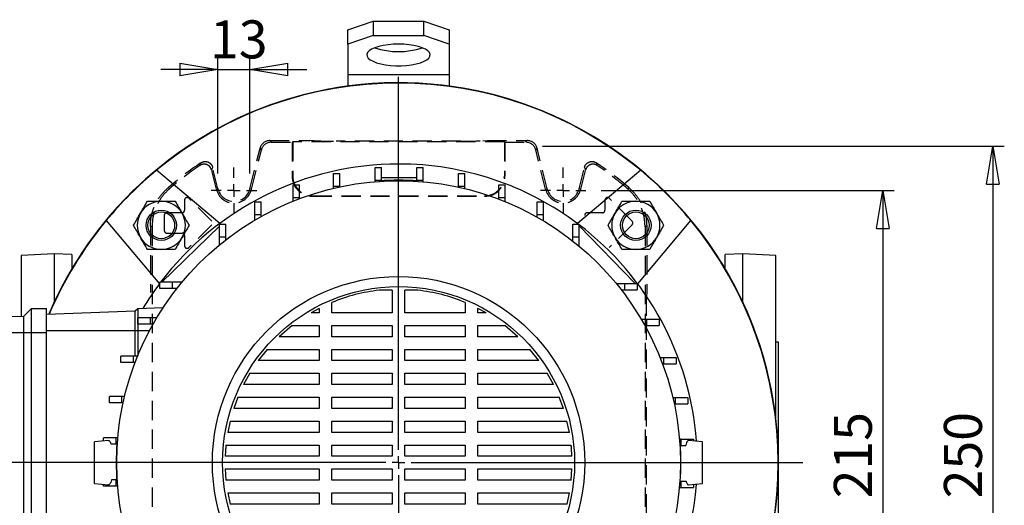
# Model space of a CAD drawing. Units: millimetres. Extents: x -4 to 213, y 0 to 297.
# Drawn here: x 33 to 97, y 94 to 126 of the extents above; entities that cross this region are included whole.
import ezdxf

# ---------------------------------------------------------------- set-up
doc = ezdxf.new("R2010")
doc.units = ezdxf.units.MM
doc.header["$PDSIZE"] = -1
doc.linetypes.add('HIDDEN', pattern=[1.905, 1.27, -0.635])
doc.layers.add('FORMAT', color=7, linetype='Continuous')
doc.styles.add('SLDTEXTSTYLE0', font='TXT', dxfattribs={"width": 0.605})
doc.dimstyles.new('SLDDIMSTYLE0', dxfattribs={"dimtxt": 2.5, "dimasz": 2.5, "dimexe": 0, "dimexo": 0.0625, "dimtad": 1, "dimlfac": 6, "dimrnd": 1e-09, "dimzin": 12, "dimdsep": 46, "dimtxsty": 'SLDTEXTSTYLE0', "dimblk1": 'CLOSED', "dimblk2": 'CLOSED', "dimsah": 1, "dimcen": 0.09, "dimadec": 0, "dimazin": 3, "dimtfac": 1, "dimtmove": 0, "dimatfit": 0, "dimldrblk": 'CLOSED', "dimfxl": 0, "dimfrac": 2, "dimtolj": 1, "dimtzin": 12, "dimarcsym": 0})
doc.dimstyles.new('SLDDIMSTYLE1', dxfattribs={"dimtxt": 2.5, "dimasz": 2.5, "dimexe": 0, "dimexo": 0.0625, "dimtad": 1, "dimlfac": 6, "dimrnd": 1e-09, "dimzin": 12, "dimdsep": 46, "dimtxsty": 'SLDTEXTSTYLE0', "dimblk1": 'CLOSED', "dimblk2": 'CLOSED', "dimsah": 1, "dimcen": 0.09, "dimadec": 0, "dimazin": 3, "dimtfac": 1, "dimtofl": 0, "dimtmove": 0, "dimatfit": 3, "dimldrblk": 'CLOSED', "dimfxl": 0, "dimfrac": 2, "dimtolj": 1, "dimtzin": 12, "dimarcsym": 0})

# ---------------------------------------------------------------- blocks, each defined once
blk = doc.blocks.new('_Closed')
at = {"color": 0, "linetype": 'ByBlock', "lineweight": -2}
for p, q in [((-1, 0.166667), (0, 0)), ((-1, 0.166667), (-1, -0.166667)), ((0, 0), (-1, -0.166667)), ((0, 0), (-1, 0))]:
    blk.add_line(p, q, dxfattribs=at)
blk = doc.blocks.new('_D_12')
at = {"layer": 'FORMAT', "color": 7}
for p, q in [((70.814, 114.818), (90.099, 114.818)), ((89.349, 114.818), (89.349, 78.985)), ((70.814, 78.985), (90.099, 78.985))]:
    blk.add_line(p, q, dxfattribs=at)
at = {"layer": 'FORMAT', "color": 7, "xscale": 2.5, "yscale": 2.5}
for p, rotation in [((89.349, 114.818, 33.425), 90.0000000000004), ((89.349, 78.985, 33.425), 270.0000000000004)]:
    blk.add_blockref('_Closed', p, dxfattribs=dict(at, rotation=rotation))
at = {"layer": 'FORMAT', "color": 7, "insert": (86.127, 94.553), "char_height": 2.5, "attachment_point": 1, "rotation": 90, "style": 'SLDTEXTSTYLE0'}
blk.add_mtext('215', dxfattribs=at)
blk = doc.blocks.new('_D_13')
at = {"layer": 'FORMAT', "color": 7}
for p, q in [((66.95, 117.735), (97.345, 117.735)), ((96.595, 117.735), (96.595, 76.068)), ((52.647, 76.068), (97.345, 76.068))]:
    blk.add_line(p, q, dxfattribs=at)
at = {"layer": 'FORMAT', "color": 7, "xscale": 2.5, "yscale": 2.5}
for p, rotation in [((96.595, 117.735, 33.425), 90.0000000000004), ((96.595, 76.068, 33.425), 270.0000000000004)]:
    blk.add_blockref('_Closed', p, dxfattribs=dict(at, rotation=rotation))
at = {"layer": 'FORMAT', "color": 7, "insert": (93.372, 94.553), "char_height": 2.5, "attachment_point": 1, "rotation": 90, "style": 'SLDTEXTSTYLE0'}
blk.add_mtext('250', dxfattribs=at)
blk = doc.blocks.new('SW_CENTERMARKSYMBOL_2')
at = {"layer": 'FORMAT', "color": 0}
for p, q in [((0, 0.833), (0, 1.5)), ((-0.833, 0), (-1.5, 0)), ((0, 0), (-0.417, 0)), ((0, 0), (0, 0.417)), ((0, 0), (0, -0.417)), ((0, 0), (0.417, 0)), ((0.833, 0), (1.5, 0)), ((0, -0.833), (0, -1.5))]:
    blk.add_line(p, q, dxfattribs=at)
blk = doc.blocks.new('SW_CENTERMARKSYMBOL_3')
at = {"layer": 'FORMAT', "color": 0}
for p, q in [((0, 0.833), (0, 1.5)), ((-0.833, 0), (-1.5, 0)), ((0, 0), (-0.417, 0)), ((0, 0), (0, 0.417)), ((0, 0), (0, -0.417)), ((0, 0), (0.417, 0)), ((0.833, 0), (1.5, 0)), ((0, -0.833), (0, -1.5))]:
    blk.add_line(p, q, dxfattribs=at)
blk = doc.blocks.new('SW_CENTERMARKSYMBOL_6')
at = {"layer": 'FORMAT', "color": 0}
for p, q in [((0, 0.833), (0, 25.393)), ((-0.833, 0), (-27.701, 0)), ((0, 0), (-0.417, 0)), ((0, 0), (0, 0.417)), ((0, 0), (0, -0.417)), ((0, 0), (0.417, 0)), ((0.833, 0), (26.6, 0)), ((0, -0.833), (0, -25.393))]:
    blk.add_line(p, q, dxfattribs=at)
blk = doc.blocks.new('_D_16')
at = {"layer": 'FORMAT', "color": 7}
for p, q in [((45.59, 115.916), (45.59, 123.53)), ((47.687, 115.916), (47.687, 123.53)), ((45.59, 122.78), (41.84, 122.78)), ((45.59, 122.78), (47.687, 122.78)), ((47.687, 122.78), (51.437, 122.78))]:
    blk.add_line(p, q, dxfattribs=at)
at = {"layer": 'FORMAT', "color": 7, "xscale": 2.5, "yscale": 2.5}
blk.add_blockref('_Closed', (45.59, 122.78), dxfattribs=at)
at = {"layer": 'FORMAT', "color": 7, "xscale": 2.5, "yscale": 2.5, "rotation": 180.0000000000004}
blk.add_blockref('_Closed', (47.687, 122.78), dxfattribs=at)
at = {"layer": 'FORMAT', "color": 7, "insert": (45.072, 126.002), "char_height": 2.5, "attachment_point": 1, "style": 'SLDTEXTSTYLE0'}
blk.add_mtext('13', dxfattribs=at)

msp = doc.modelspace()

# ---------------------------------------------------------------- linework, layer by layer
at = {"color": 7, "linetype": 'Continuous', "lineweight": 25}
for p, q in [((54.1474, 125.3836), (55.814, 125.9536)), ((55.814, 125.9536), (55.814, 125.0139)), ((55.814, 125.9536), (59.1474, 125.9536)), ((59.1474, 125.0139), (59.1474, 125.9536)), ((59.1474, 125.9536), (60.814, 125.3836)), ((54.1474, 124.4439), (54.1474, 125.3836)), ((60.814, 125.3836), (60.814, 124.4439)), ((55.814, 125.0139), (54.1474, 124.4439)), ((54.1474, 124.4439), (54.1474, 122.4375)), ((55.814, 125.0139), (59.1474, 125.0139)), ((60.814, 124.4439), (59.1474, 125.0139)), ((60.814, 124.4439), (60.814, 122.4375)), ((54.1474, 122.4375), (60.814, 122.4375)), ((54.1474, 122.4375), (54.1474, 121.6785)), ((60.814, 122.4375), (60.814, 121.6785)), ((45.7138, 112.639), (41.5466, 116.1356)), ((55.935, 116.3178), (56.3517, 116.3178)), ((55.935, 115.4845), (55.935, 116.3178)), ((56.3517, 115.4845), (56.3517, 116.3178)), ((58.6931, 116.3178), (59.1097, 116.3178)), ((58.6931, 115.4845), (58.6931, 116.3178)), ((59.1097, 115.4845), (59.1097, 116.3178)), ((73.4148, 116.1356), (69.2476, 112.639)), ((53.2036, 115.9352), (53.6203, 115.9352)), ((53.2036, 115.1019), (53.2036, 115.9352)), ((53.6203, 115.1019), (53.6203, 115.9352)), ((55.935, 115.4812), (55.9092, 115.3851)), ((55.935, 115.4845), (56.3517, 115.4845)), ((55.935, 115.3872), (55.935, 115.4845)), ((56.2235, 115.4091), (56.2307, 115.443)), ((58.6931, 115.6517), (56.3517, 115.6517)), ((56.3517, 115.4508), (56.3517, 115.4845)), ((58.6931, 115.4845), (59.1097, 115.4845)), ((58.6931, 115.4455), (58.6931, 115.4845)), ((58.7307, 115.443), (58.7379, 115.4091)), ((59.1097, 115.3801), (59.1097, 115.4845)), ((61.4244, 115.9352), (61.8411, 115.9352)), ((61.4244, 115.1019), (61.4244, 115.9352)), ((61.8411, 115.1019), (61.8411, 115.9352)), ((50.5517, 115.1774), (50.9684, 115.1774)), ((50.5517, 114.3441), (50.5517, 115.1774)), ((50.9684, 114.3441), (50.9684, 115.1774)), ((53.2036, 114.9519), (53.2036, 115.1019)), ((53.2036, 115.1019), (53.6203, 115.1019)), ((53.6203, 115.0456), (53.6203, 115.1019)), ((61.4244, 115.0277), (61.4244, 115.1019)), ((61.4244, 115.1019), (61.8411, 115.1019)), ((61.8411, 114.932), (61.8411, 115.1019)), ((64.0763, 115.1774), (64.493, 115.1774)), ((64.0763, 114.3441), (64.0763, 115.1774)), ((64.493, 114.3441), (64.493, 115.1774)), ((48.0306, 114.059), (48.4473, 114.059)), ((48.0306, 113.2257), (48.0306, 114.059)), ((48.4473, 113.2257), (48.4473, 114.059)), ((50.5517, 114.3441), (50.9684, 114.3441)), ((50.5517, 114.1091), (50.5517, 114.3441)), ((50.9684, 114.271), (50.9684, 114.3441)), ((64.0763, 114.2396), (64.0763, 114.3441)), ((64.0763, 114.3441), (64.493, 114.3441)), ((64.493, 114.0753), (64.493, 114.3441)), ((66.5974, 114.059), (67.0141, 114.059)), ((66.5974, 113.2257), (66.5974, 114.059)), ((67.0141, 113.2257), (67.0141, 114.059)), ((38.2468, 112.8358), (41.7434, 108.6687)), ((48.0306, 113.2257), (48.4473, 113.2257)), ((48.0306, 112.8642), (48.0306, 113.2257)), ((48.4473, 113.1036), (48.4473, 113.2257)), ((66.5974, 113.0569), (66.5974, 113.2257)), ((66.5974, 113.2257), (67.0141, 113.2257)), ((67.0141, 112.8145), (67.0141, 113.2257)), ((73.218, 108.6687), (76.7146, 112.8358)), ((41.9057, 108.7842), (45.689, 112.4511)), ((45.689, 112.6017), (46.1057, 112.6017)), ((45.689, 111.7684), (45.689, 112.6017)), ((46.1057, 111.7684), (46.1057, 112.6017)), ((68.939, 112.6017), (69.3557, 112.6017)), ((68.939, 111.7684), (68.939, 112.6017)), ((69.3557, 111.7684), (69.3557, 112.6017)), ((69.3557, 112.4844), (73.0224, 108.7014)), ((45.689, 111.7684), (46.1057, 111.7684)), ((45.689, 111.2216), (45.689, 111.7684)), ((46.1057, 111.5548), (46.1057, 111.7684)), ((68.939, 111.4897), (68.939, 111.7684)), ((68.939, 111.7684), (69.3557, 111.7684)), ((69.3557, 111.1526), (69.3557, 111.7684)), ((34.814, 110.6517), (32.6474, 110.5382)), ((32.6474, 110.5382), (32.6474, 106.5376)), ((35.9807, 110.5906), (34.814, 110.6517)), ((34.814, 110.6517), (34.814, 107.4479)), ((35.9807, 110.5906), (35.9807, 109.6591)), ((80.1474, 110.6517), (78.9807, 110.5906)), ((78.9807, 109.6591), (78.9807, 110.5906)), ((82.314, 110.5382), (80.1474, 110.6517)), ((80.1474, 107.4479), (80.1474, 110.6517)), ((82.314, 99.7837), (82.314, 110.5382)), ((41.7807, 108.3601), (41.7807, 108.7767)), ((42.614, 108.7767), (41.7807, 108.7767)), ((42.614, 108.3601), (41.7807, 108.3601)), ((41.9057, 108.7842), (41.898, 108.7767)), ((41.9057, 108.7767), (41.9057, 108.7842)), ((42.614, 108.3601), (42.614, 108.7767)), ((43.2298, 108.7767), (42.614, 108.7767)), ((42.8927, 108.3601), (42.614, 108.3601)), ((57.064, 108.2483), (56.2177, 108.2483)), ((57.064, 108.2483), (57.064, 106.761)), ((58.7437, 108.2483), (57.8974, 108.2483)), ((57.8974, 106.761), (57.8974, 108.2483)), ((71.8006, 108.6934), (72.3474, 108.6934)), ((72.1337, 108.2767), (72.3474, 108.2767)), ((72.3474, 108.6934), (72.3474, 108.2767)), ((72.3474, 108.6934), (73.1807, 108.6934)), ((72.3474, 108.2767), (73.1807, 108.2767)), ((73.0224, 108.6934), (73.0224, 108.7014)), ((73.0301, 108.6934), (73.0224, 108.7014)), ((73.1807, 108.6934), (73.1807, 108.2767)), ((32.814, 106.5434), (33.314, 107.0434)), ((33.314, 105.4601), (33.314, 107.0434)), ((33.314, 107.0434), (34.314, 107.0434)), ((34.314, 105.4601), (34.314, 107.0434)), ((40.314, 107.0279), (40.1474, 106.8613)), ((41.9764, 107.086), (40.314, 107.0279)), ((40.314, 107.0279), (40.314, 105.5684)), ((52.257, 107.0533), (51.7242, 106.761)), ((52.257, 107.0533), (52.257, 106.761)), ((53.0903, 106.761), (53.0903, 107.4406)), ((61.871, 107.4406), (61.871, 106.761)), ((63.2372, 106.761), (62.7044, 107.0533)), ((62.7044, 106.761), (62.7044, 107.0533)), ((31.9807, 106.5143), (32.814, 106.5434)), ((32.814, 105.4601), (32.814, 106.5434)), ((40.1474, 106.8613), (34.314, 106.6576)), ((40.1474, 105.5684), (40.1474, 106.8613)), ((40.3234, 106.0185), (40.3234, 106.4351)), ((41.1567, 106.4351), (40.3234, 106.4351)), ((41.1567, 106.0185), (41.1567, 106.4351)), ((41.5679, 106.4351), (41.1567, 106.4351)), ((52.257, 106.761), (51.7242, 106.761)), ((57.064, 106.761), (53.0903, 106.761)), ((61.871, 106.761), (57.8974, 106.761)), ((63.2372, 106.761), (62.7044, 106.761)), ((73.4431, 106.3518), (73.8047, 106.3518)), ((73.8047, 106.3518), (73.8047, 105.9351)), ((73.8047, 106.3518), (74.638, 106.3518)), ((74.638, 106.3518), (74.638, 105.9351)), ((41.1567, 106.0185), (40.3234, 106.0185)), ((41.3256, 106.0185), (41.1567, 106.0185)), ((50.4897, 105.9276), (49.6263, 105.1872)), ((50.4897, 105.9276), (52.257, 105.9276)), ((52.257, 105.9276), (52.257, 105.1872)), ((53.0903, 105.9276), (57.064, 105.9276)), ((53.0903, 105.1872), (53.0903, 105.9276)), ((57.064, 105.9276), (57.064, 105.1872)), ((57.8974, 105.9276), (61.871, 105.9276)), ((57.8974, 105.1872), (57.8974, 105.9276)), ((61.871, 105.9276), (61.871, 105.1872)), ((62.7044, 105.9276), (64.4717, 105.9276)), ((62.7044, 105.1872), (62.7044, 105.9276)), ((65.3351, 105.1872), (64.4717, 105.9276)), ((73.6826, 105.9351), (73.8047, 105.9351)), ((73.8047, 105.9351), (74.638, 105.9351)), ((31.9807, 105.4601), (32.814, 105.4601)), ((32.814, 105.4601), (33.314, 105.4601)), ((32.814, 88.3434), (32.814, 105.4601)), ((33.314, 105.4601), (34.314, 105.4601)), ((33.314, 88.3434), (33.314, 105.4601)), ((40.1474, 105.5684), (34.314, 105.5684)), ((34.314, 88.3434), (34.314, 105.4601)), ((40.1474, 103.914), (40.1474, 105.5684)), ((40.314, 105.5684), (40.1474, 105.5684)), ((40.314, 105.5684), (40.314, 103.9308)), ((52.257, 105.1872), (49.6263, 105.1872)), ((57.064, 105.1872), (53.0903, 105.1872)), ((61.871, 105.1872), (57.8974, 105.1872)), ((65.3351, 105.1872), (62.7044, 105.1872)), ((48.8316, 104.3539), (48.2452, 103.6135)), ((48.8316, 104.3539), (52.257, 104.3539)), ((52.257, 104.3539), (52.257, 103.6135)), ((53.0903, 104.3539), (57.064, 104.3539)), ((53.0903, 103.6135), (53.0903, 104.3539)), ((57.064, 104.3539), (57.064, 103.6135)), ((57.8974, 104.3539), (61.871, 104.3539)), ((57.8974, 103.6135), (57.8974, 104.3539)), ((61.871, 104.3539), (61.871, 103.6135)), ((62.7044, 104.3539), (66.1298, 104.3539)), ((62.7044, 103.6135), (62.7044, 104.3539)), ((66.7162, 103.6135), (66.1298, 104.3539)), ((82.4807, 104.8184), (82.314, 104.8184)), ((82.4807, 96.9017), (82.4807, 104.8184)), ((39.205, 103.4974), (39.205, 103.914)), ((40.0384, 103.914), (39.205, 103.914)), ((40.0384, 103.4974), (40.0384, 103.914)), ((40.3072, 103.914), (40.0384, 103.914)), ((74.688, 103.8307), (74.923, 103.8307)), ((74.923, 103.8307), (74.923, 103.414)), ((74.923, 103.8307), (75.7564, 103.8307)), ((75.7564, 103.8307), (75.7564, 103.414)), ((40.0384, 103.4974), (39.205, 103.4974)), ((40.1429, 103.4974), (40.0384, 103.4974)), ((52.257, 103.6135), (48.2452, 103.6135)), ((57.064, 103.6135), (53.0903, 103.6135)), ((61.871, 103.6135), (57.8974, 103.6135)), ((66.7162, 103.6135), (62.7044, 103.6135)), ((74.85, 103.414), (74.923, 103.414)), ((74.923, 103.414), (75.7564, 103.414)), ((47.6936, 102.7801), (47.2855, 102.0397)), ((47.6936, 102.7801), (52.257, 102.7801)), ((52.257, 102.7801), (52.257, 102.0397)), ((53.0903, 102.7801), (57.064, 102.7801)), ((53.0903, 102.0397), (53.0903, 102.7801)), ((57.064, 102.7801), (57.064, 102.0397)), ((57.8974, 102.7801), (61.871, 102.7801)), ((57.8974, 102.0397), (57.8974, 102.7801)), ((61.871, 102.7801), (61.871, 102.0397)), ((62.7044, 102.7801), (67.2677, 102.7801)), ((62.7044, 102.0397), (62.7044, 102.7801)), ((67.6759, 102.0397), (67.2677, 102.7801)), ((52.257, 102.0397), (47.2855, 102.0397)), ((57.064, 102.0397), (53.0903, 102.0397)), ((61.871, 102.0397), (57.8974, 102.0397)), ((67.6759, 102.0397), (62.7044, 102.0397)), ((38.4472, 100.8455), (38.4472, 101.2621)), ((39.2805, 101.2621), (38.4472, 101.2621)), ((39.2805, 100.8455), (39.2805, 101.2621)), ((39.4505, 101.2621), (39.2805, 101.2621)), ((46.9066, 101.2064), (46.6346, 100.4659)), ((46.9066, 101.2064), (52.257, 101.2064)), ((52.257, 101.2064), (52.257, 100.4659)), ((53.0903, 101.2064), (57.064, 101.2064)), ((53.0903, 100.4659), (53.0903, 101.2064)), ((57.064, 101.2064), (57.064, 100.4659)), ((57.8974, 101.2064), (61.871, 101.2064)), ((57.8974, 100.4659), (57.8974, 101.2064)), ((61.871, 101.2064), (61.871, 100.4659)), ((62.7044, 101.2064), (68.0548, 101.2064)), ((62.7044, 100.4659), (62.7044, 101.2064)), ((68.3268, 100.4659), (68.0548, 101.2064)), ((75.5309, 101.1788), (75.6808, 101.1788)), ((75.6808, 101.1788), (75.6808, 100.7621)), ((75.6808, 101.1788), (76.5142, 101.1788)), ((76.5142, 101.1788), (76.5142, 100.7621)), ((39.2805, 100.8455), (38.4472, 100.8455)), ((39.3548, 100.8455), (39.2805, 100.8455)), ((52.257, 100.4659), (46.6346, 100.4659)), ((57.064, 100.4659), (53.0903, 100.4659)), ((61.871, 100.4659), (57.8974, 100.4659)), ((68.3268, 100.4659), (62.7044, 100.4659)), ((75.6246, 100.7621), (75.6808, 100.7621)), ((75.6808, 100.7621), (76.5142, 100.7621)), ((46.3954, 99.6326), (46.2388, 98.8922)), ((46.3954, 99.6326), (52.257, 99.6326)), ((52.257, 99.6326), (52.257, 98.8922)), ((53.0903, 99.6326), (57.064, 99.6326)), ((53.0903, 98.8922), (53.0903, 99.6326)), ((57.064, 99.6326), (57.064, 98.8922)), ((57.8974, 99.6326), (61.871, 99.6326)), ((57.8974, 98.8922), (57.8974, 99.6326)), ((61.871, 99.6326), (61.871, 98.8922)), ((62.7044, 99.6326), (68.5659, 99.6326)), ((62.7044, 98.8922), (62.7044, 99.6326)), ((68.7226, 98.8922), (68.5659, 99.6326)), ((38.0646, 98.3278), (38.0646, 98.5308)), ((38.8979, 98.5308), (38.0646, 98.5308)), ((38.8979, 98.1141), (38.8979, 98.5308)), ((39.0024, 98.5308), (38.8979, 98.5308)), ((52.257, 98.8922), (46.2388, 98.8922)), ((57.064, 98.8922), (53.0903, 98.8922)), ((61.871, 98.8922), (57.8974, 98.8922)), ((68.7226, 98.8922), (62.7044, 98.8922)), ((38.4024, 98.3574), (37.4807, 98.2767)), ((38.8979, 98.1141), (38.5636, 98.1141)), ((38.937, 98.1141), (38.8979, 98.1141)), ((38.9395, 98.1517), (38.9733, 98.159)), ((46.1228, 98.0588), (52.257, 98.0588)), ((52.257, 98.0588), (52.257, 97.3184)), ((53.0903, 98.0588), (57.064, 98.0588)), ((53.0903, 97.3184), (53.0903, 98.0588)), ((57.064, 98.0588), (57.064, 97.3184)), ((57.8974, 98.0588), (61.871, 98.0588)), ((57.8974, 97.3184), (57.8974, 98.0588)), ((61.871, 98.0588), (61.871, 97.3184)), ((62.7044, 98.0588), (68.8386, 98.0588)), ((62.7044, 97.3184), (62.7044, 98.0588)), ((76.0602, 98.4474), (75.964, 98.4732)), ((75.9662, 98.4474), (76.0635, 98.4474)), ((75.988, 98.159), (76.0219, 98.1517)), ((76.0297, 98.0308), (76.0635, 98.0308)), ((76.0635, 98.4474), (76.0635, 98.0308)), ((76.0635, 98.4474), (76.8968, 98.4474)), ((76.0635, 98.0308), (76.376, 98.0308)), ((77.4807, 98.2767), (76.5589, 98.3574)), ((76.8968, 98.4474), (76.8968, 98.3278)), ((52.257, 97.3184), (46.0716, 97.3184)), ((57.064, 97.3184), (53.0903, 97.3184)), ((61.871, 97.3184), (57.8974, 97.3184)), ((68.8898, 97.3184), (62.7044, 97.3184)), ((82.4807, 88.9851), (82.4807, 96.9017)), ((46.0716, 96.4851), (52.257, 96.4851)), ((46.0716, 96.4851), (46.1228, 95.7447)), ((52.257, 96.4851), (52.257, 95.7447)), ((53.0903, 96.4851), (57.064, 96.4851)), ((53.0903, 95.7447), (53.0903, 96.4851)), ((57.064, 96.4851), (57.064, 95.7447)), ((57.8974, 96.4851), (61.871, 96.4851)), ((57.8974, 95.7447), (57.8974, 96.4851)), ((61.871, 96.4851), (61.871, 95.7447)), ((62.7044, 96.4851), (68.8898, 96.4851)), ((62.7044, 95.7447), (62.7044, 96.4851)), ((68.8386, 95.7447), (68.8898, 96.4851)), ((37.4807, 95.5267), (38.4024, 95.4461)), ((38.0646, 95.3561), (38.0646, 95.4757)), ((38.8979, 95.3561), (38.0646, 95.3561)), ((38.8979, 95.7727), (38.5854, 95.7727)), ((38.8979, 95.3561), (38.8979, 95.7727)), ((38.9317, 95.7727), (38.8979, 95.7727)), ((38.9952, 95.3561), (38.8979, 95.3561)), ((38.9733, 95.6445), (38.9395, 95.6517)), ((52.257, 95.7447), (46.1228, 95.7447)), ((57.064, 95.7447), (53.0903, 95.7447)), ((61.871, 95.7447), (57.8974, 95.7447)), ((68.8386, 95.7447), (62.7044, 95.7447)), ((75.959, 95.2727), (76.0635, 95.2727)), ((76.0219, 95.6517), (75.988, 95.6445)), ((76.0244, 95.6894), (76.0635, 95.6894)), ((76.0635, 95.6894), (76.0635, 95.2727)), ((76.0635, 95.6894), (76.3977, 95.6894)), ((76.0635, 95.2727), (76.8968, 95.2727)), ((76.5591, 95.4461), (77.4807, 95.5267)), ((76.8968, 95.4757), (76.8968, 95.2727)), ((46.2388, 94.9113), (52.257, 94.9113)), ((46.2388, 94.9113), (46.3954, 94.1709)), ((52.257, 94.9113), (52.257, 94.1709)), ((53.0903, 94.9113), (57.064, 94.9113)), ((53.0903, 94.1709), (53.0903, 94.9113)), ((57.064, 94.9113), (57.064, 94.1709)), ((57.8974, 94.9113), (61.871, 94.9113)), ((57.8974, 94.1709), (57.8974, 94.9113)), ((61.871, 94.9113), (61.871, 94.1709)), ((62.7044, 94.9113), (68.7226, 94.9113)), ((62.7044, 94.1709), (62.7044, 94.9113)), ((68.566, 94.1709), (68.7226, 94.9113)), ((52.257, 94.1709), (46.3954, 94.1709)), ((57.064, 94.1709), (53.0903, 94.1709)), ((61.871, 94.1709), (57.8974, 94.1709)), ((68.566, 94.1709), (62.7044, 94.1709))]:
    msp.add_line(p, q, dxfattribs=at)
at = {"color": 7, "linetype": 'HIDDEN', "lineweight": 25}
for p, q in [((49.0117, 118.0919), (49.097, 117.9828)), ((49.0117, 118.0919), (51.6474, 118.0919)), ((49.097, 117.9828), (50.4807, 117.9828)), ((50.5156, 118.0177), (50.4807, 117.9828)), ((50.4807, 117.9828), (50.4807, 115.7586)), ((64.4458, 118.0177), (50.5156, 118.0177)), ((50.5156, 118.0177), (50.5156, 115.7586)), ((51.936, 118.0788), (51.6474, 118.0919)), ((61.582, 118.057), (53.3794, 118.057)), ((63.0254, 118.0788), (63.314, 118.0919)), ((63.314, 118.0919), (65.9496, 118.0919)), ((64.4458, 118.0177), (64.4807, 117.9828)), ((64.4458, 118.0177), (64.4458, 115.7586)), ((64.4807, 117.9828), (64.4807, 115.7586)), ((64.4807, 117.9828), (65.8644, 117.9828)), ((65.8644, 117.9828), (65.9496, 118.0919)), ((47.6985, 114.9132), (48.3651, 117.5867)), ((47.8044, 114.8868), (48.4503, 117.4776)), ((48.4503, 117.4776), (48.3651, 117.5867)), ((66.5963, 117.5867), (66.511, 117.4776)), ((67.157, 114.8868), (66.511, 117.4776)), ((67.2629, 114.9132), (66.5963, 117.5867)), ((45.4903, 114.8868), (45.1727, 116.1608)), ((45.5962, 114.9132), (45.2408, 116.3386)), ((69.3652, 114.9132), (69.7206, 116.3386)), ((69.471, 114.8868), (69.7887, 116.1608)), ((50.5156, 115.7586), (50.4807, 115.7586)), ((64.4458, 115.7586), (64.4807, 115.7586)), ((42.3136, 114.99), (42.4291, 114.9451)), ((45.4903, 114.8868), (45.5962, 114.9132)), ((47.8044, 114.8868), (47.6985, 114.9132)), ((67.157, 114.8868), (67.2629, 114.9132)), ((69.471, 114.8868), (69.3652, 114.9132)), ((72.5323, 114.9451), (72.6478, 114.99)), ((43.3945, 114.1752), (43.3974, 114.1752)), ((43.3945, 114.1752), (43.3945, 113.5086)), ((43.3974, 114.1752), (43.3974, 113.5086)), ((43.6839, 114.2952), (43.6819, 114.2931)), ((45.1819, 112.7931), (43.6819, 114.2931)), ((45.1839, 112.7952), (43.6839, 114.2952)), ((51.814, 114.4602), (51.814, 114.4252)), ((51.814, 114.4602), (63.1474, 114.4602)), ((51.814, 114.4252), (63.1474, 114.4252)), ((63.1474, 114.4602), (63.1474, 114.4252)), ((71.0611, 114.1752), (71.0611, 113.5086)), ((71.0611, 114.1752), (71.064, 114.1752)), ((71.064, 114.1752), (71.064, 113.5086)), ((71.3506, 114.2952), (71.3485, 114.2931)), ((72.8485, 112.7931), (71.3485, 114.2931)), ((72.8506, 112.7952), (71.3506, 114.2952)), ((43.3945, 113.5086), (43.3974, 113.5086)), ((71.0611, 113.5086), (71.064, 113.5086)), ((42.0611, 113.1752), (42.0611, 112.1752)), ((42.0611, 113.1752), (42.064, 113.1752)), ((42.064, 113.1752), (42.064, 112.1752)), ((42.2307, 113.3448), (42.2307, 113.3419)), ((43.2307, 113.3448), (42.2307, 113.3448)), ((43.2307, 113.3419), (42.2307, 113.3419)), ((43.2307, 113.3448), (43.2307, 113.3419)), ((69.8974, 113.3448), (69.8974, 113.3419)), ((70.8974, 113.3448), (69.8974, 113.3448)), ((70.8974, 113.3419), (69.8974, 113.3419)), ((70.8974, 113.3448), (70.8974, 113.3419)), ((72.8506, 112.7952), (72.8485, 112.7931)), ((41.1474, 112.4578), (41.1474, 108.0919)), ((41.2565, 112.4075), (41.2565, 82.1097)), ((42.0611, 112.1752), (42.064, 112.1752)), ((45.1819, 112.5574), (43.6819, 111.0574)), ((45.1839, 112.5553), (43.6839, 111.0553)), ((72.8485, 112.5574), (71.3485, 111.0574)), ((72.8506, 112.5553), (71.3506, 111.0553)), ((72.8506, 112.5553), (72.8485, 112.5574)), ((73.7049, 112.4075), (73.7049, 82.1097)), ((73.814, 112.4578), (73.814, 108.0919)), ((42.2307, 112.0057), (42.2307, 112.0086)), ((42.2307, 112.0086), (43.2307, 112.0086)), ((42.2307, 112.0057), (43.2307, 112.0057)), ((43.2307, 112.0057), (43.2307, 112.0086)), ((43.3945, 111.8419), (43.3974, 111.8419)), ((43.3945, 111.8419), (43.3945, 111.1752)), ((43.3974, 111.8419), (43.3974, 111.1752)), ((43.3945, 111.1752), (43.3974, 111.1752)), ((43.6839, 111.0553), (43.6819, 111.0574)), ((73.814, 108.0919), (73.7947, 107.8238)), ((73.766, 106.2576), (73.766, 88.2595))]:
    msp.add_line(p, q, dxfattribs=at)
at = {"color": 8, "linetype": 'Continuous', "lineweight": 25}
msp.add_line((41.0797, 105.5684), (40.314, 105.5684), dxfattribs=at)
at = {"color": 7, "linetype": 'Continuous', "lineweight": 25, "flags": 128}
msp.add_lwpolyline([(57.4807, 124.4439), (57.1286, 124.4336), (56.7867, 124.4032), (56.4647, 124.3534), (56.1719, 124.2857), (55.9168, 124.2021), (55.7067, 124.1049), (55.5476, 123.997), (55.4441, 123.8814), (55.3992, 123.7616), (55.4142, 123.6408), (55.4887, 123.5227), (55.6204, 123.4105), (55.8057, 123.3076), (56.0392, 123.2169), (56.3141, 123.141), (56.6226, 123.082), (56.9557, 123.0418), (57.304, 123.0214), (57.6574, 123.0214), (58.0057, 123.0418), (58.3388, 123.082), (58.6473, 123.141), (58.9222, 123.2169), (59.1557, 123.3076), (59.341, 123.4105), (59.4727, 123.5227), (59.5472, 123.6408), (59.5622, 123.7616), (59.5173, 123.8814), (59.4138, 123.997), (59.2547, 124.1049), (59.0446, 124.2021), (58.7895, 124.2857), (58.4967, 124.3534), (58.1747, 124.4032), (57.8328, 124.4336), (57.4807, 124.4439)], dxfattribs=at)
at = {"color": 7, "linetype": 'HIDDEN', "lineweight": 25, "flags": 128}
for points in [[(44.4063, 116.453), (44.4233, 116.4962), (44.4773, 116.6327)], [(45.2408, 116.3386), (45.2071, 116.2509), (45.1727, 116.1608)], [(69.7887, 116.1608), (69.7543, 116.2509), (69.7206, 116.3386)], [(70.4841, 116.6327), (70.5011, 116.5897), (70.5551, 116.453)], [(41.2565, 112.4075), (41.2015, 112.4328), (41.1474, 112.4578)], [(73.814, 112.4578), (73.7599, 112.4328), (73.7049, 112.4075)]]:
    msp.add_lwpolyline(points, dxfattribs=at)
at = {"color": 7, "linetype": 'Continuous', "lineweight": 25}
for centre, radius in [((57.4807, 96.9017), 18.55), ((41.8654, 112.517), 1), ((41.8654, 112.517), 0.88), ((73.096, 112.517), 1), ((73.096, 112.517), 0.88), ((57.4807, 96.9017), 12.25), ((57.4807, 96.9017), 11.5833)]:
    msp.add_circle(centre, radius, dxfattribs=at)
for centre, radius, start, end in [((57.4807, 128.8972), 4.9503, 251.555172, 288.444828), ((57.4807, 96.9017), 25, 45, 157.017888), ((57.4807, 96.9017), 25, 90, 157.017888), ((57.4807, 96.9017), 25, 220.541602, 90), ((57.4807, 96.9017), 24.9767, 50.360405, 129.639595), ((57.4807, 96.9017), 24.9767, 129.639595, 140.360405), ((57.4807, 96.9017), 19.65, 90, 142.819665), ((57.4807, 96.9017), 19.65, 53.033018, 90), ((57.4807, 96.9017), 24.9767, 39.639595, 50.360405), ((57.4807, 96.9017), 18.5833, 86.143112, 93.856888), ((57.4807, 96.9017), 25, 220.541602, 45), ((41.8654, 112.517), 1.5833, 90, 150), ((41.8654, 112.517), 1.5833, 30, 90), ((73.096, 112.517), 1.5833, 90, 150), ((73.096, 112.517), 1.5833, 30, 90), ((57.4807, 96.9017), 24.9767, 140.360405, 156.99301), ((41.8654, 112.517), 1.5833, 150, 210), ((41.8654, 112.517), 1.5833, 330, 30), ((73.096, 112.517), 1.5833, 150, 210), ((73.096, 112.517), 1.5833, 330, 30), ((57.4807, 96.9017), 24.9767, 320.360405, 39.639595), ((57.4807, 96.9017), 19.65, 4.119047, 52.819665), ((41.8654, 112.517), 1.5833, 210, 270), ((41.8654, 112.517), 1.5833, 270, 330), ((73.096, 112.517), 1.5833, 210, 270), ((73.096, 112.517), 1.5833, 270, 330), ((57.4807, 96.9017), 19.65, 143.033018, 148.940968), ((57.4807, 96.9017), 18.5833, 176.143112, 183.856888), ((57.4807, 96.9017), 18.5833, 356.143112, 3.856888), ((57.4807, 96.9017), 19.65, 323.033018, 355.871207)]:
    msp.add_arc(centre, radius, start, end, dxfattribs=at)
at = {"color": 7, "linetype": 'HIDDEN', "lineweight": 25}
for centre, radius, start, end in [((57.4807, 97.2586), 23.3333, 123.868532, 130.543109), ((57.4807, 97.2586), 23.2242, 124.260943, 130.398529), ((57.4807, 97.2586), 23.3333, 49.456891, 56.131468), ((57.4807, 97.2586), 23.2242, 49.601471, 55.739057), ((51.814, 115.7586), 1.3333, 180, 270), ((51.814, 115.7586), 1.2984, 180, 270), ((63.1474, 115.7586), 1.3333, 270, 0), ((63.1474, 115.7586), 1.2984, 270, 0), ((46.6474, 115.1752), 1.1924, 194, 346), ((46.6474, 115.1752), 1.0833, 194, 346), ((68.314, 115.1752), 1.1924, 194, 346), ((68.314, 115.1752), 1.0833, 194, 346), ((43.564, 114.1752), 0.1696, 45, 180), ((43.564, 114.1752), 0.1667, 45, 180), ((71.2307, 114.1752), 0.1696, 45, 180), ((71.2307, 114.1752), 0.1667, 45, 180), ((43.2307, 113.5086), 0.1667, 270, 0), ((43.2307, 113.5086), 0.1638, 270, 0), ((70.8974, 113.5086), 0.1667, 270, 0), ((70.8974, 113.5086), 0.1638, 270, 0), ((42.2307, 113.1752), 0.1696, 90, 180), ((42.2307, 113.1752), 0.1667, 90, 180), ((69.8974, 113.1752), 0.1696, 90, 180), ((69.8974, 113.1752), 0.1667, 90, 180), ((72.7307, 112.6752), 0.1667, 315, 45), ((72.7307, 112.6752), 0.1696, 315, 45), ((42.2307, 112.1752), 0.1696, 180, 270), ((42.2307, 112.1752), 0.1667, 180, 270), ((43.2307, 111.8419), 0.1667, 0, 90), ((43.2307, 111.8419), 0.1638, 0, 90), ((43.564, 111.1752), 0.1696, 180, 315), ((43.564, 111.1752), 0.1667, 180, 315)]:
    msp.add_arc(centre, radius, start, end, dxfattribs=at)
for centre, major_axis, ratio, start_param, end_param in [((49.0121, 117.425), (-0.4107, 0.5256), 0.9994483, 5.6202279, 6.9461427), ((49.0973, 117.3159), (-0.4107, 0.5256), 0.9994483, 5.6202279, 6.9461427), ((53.3794, 118.1006), (1.6667, 0), 0.0261859, 3.6651914, 4.712389), ((61.582, 118.1006), (1.6667, 0), 0.0261859, 4.712389, 5.7595865), ((65.864, 117.3159), (0.4107, 0.5256), 0.9994483, 5.6202279, 6.9461427), ((65.9493, 117.425), (0.4107, 0.5256), 0.9994483, 5.6202279, 6.9461427), ((73.8097, 106.2576), (0, 1.6667), 0.0261859, 0.3490659, 1.5707963)]:
    msp.add_ellipse(centre, major_axis=major_axis, ratio=ratio, start_param=start_param, end_param=end_param, dxfattribs=at)
for points, knots in [([(44.4773, 116.6327), (44.5271, 116.6594), (44.6266, 116.7129), (44.7989, 116.7248), (44.9642, 116.6828), (45.1057, 116.5874), (45.1998, 116.4654), (45.229, 116.3753), (45.2408, 116.3386)], [0, 0, 0, 0, 0.1759718, 0.3519486, 0.527803, 0.7035579, 0.8793286, 1, 1, 1, 1]), ([(69.7206, 116.3386), (69.7395, 116.3918), (69.7775, 116.4983), (69.8973, 116.6226), (70.0481, 116.7024), (70.217, 116.7265), (70.3687, 116.6992), (70.4507, 116.6519), (70.4841, 116.6327)], [0, 0, 0, 0, 0.1759716, 0.3519478, 0.527803, 0.703557, 0.8793285, 1, 1, 1, 1]), ([(45.1727, 116.1608), (45.1537, 116.214), (45.1158, 116.3205), (44.996, 116.4449), (44.8452, 116.5246), (44.6763, 116.5488), (44.5234, 116.5213), (44.4406, 116.473), (44.4063, 116.453)], [0, 0, 0, 0, 0.1753493, 0.3507031, 0.5259335, 0.7010629, 0.8762063, 1, 1, 1, 1]), ([(70.5551, 116.453), (70.5055, 116.4801), (70.4063, 116.5343), (70.2341, 116.5473), (70.0685, 116.5064), (69.9264, 116.412), (69.8306, 116.2897), (69.801, 116.1986), (69.7887, 116.1608)], [0, 0, 0, 0, 0.1753482, 0.3507022, 0.5259332, 0.7010628, 0.876206, 1, 1, 1, 1]), ([(41.1474, 112.4578), (41.1563, 112.6424), (41.1744, 113.0171), (41.3194, 113.5612), (41.5503, 114.0774), (41.8725, 114.5692), (42.1619, 114.8453), (42.3136, 114.99)], [0, 0, 0, 0, 0.192638, 0.3908618, 0.5835002, 0.7817258, 1, 1, 1, 1]), ([(42.4291, 114.9451), (42.2942, 114.8186), (42.0206, 114.562), (41.7002, 114.099), (41.4568, 113.5886), (41.2902, 113.0218), (41.2681, 112.6196), (41.2565, 112.4075)], [0, 0, 0, 0, 0.1920804, 0.389731, 0.581812, 0.7794639, 1, 1, 1, 1]), ([(73.7049, 112.4075), (73.696, 112.5921), (73.6779, 112.9668), (73.5329, 113.5109), (73.302, 114.027), (72.9783, 114.5213), (72.6863, 114.7988), (72.5323, 114.9451)], [0, 0, 0, 0, 0.1920808, 0.3897311, 0.581812, 0.7794642, 1, 1, 1, 1]), ([(72.6478, 114.99), (72.7824, 114.8632), (73.0553, 114.6059), (73.3745, 114.142), (73.6167, 113.631), (73.781, 113.0665), (73.8027, 112.6671), (73.814, 112.4578)], [0, 0, 0, 0, 0.19263814, 0.39086229, 0.58350052, 0.78172594, 1, 1, 1, 1])]:
    msp.add_open_spline(points, degree=3, knots=knots, dxfattribs=at)
at = {"color": 7, "linetype": 'Continuous', "lineweight": 25}
for points, knots in [([(40.4942, 113.3087), (40.505, 113.3275), (40.5871, 113.4696), (40.7418, 113.7375), (40.881, 113.9787), (40.9513, 114.1004)], [0, 0, 0, 0, 0.0700925, 0.5307849, 1, 1, 1, 1]), ([(40.9513, 114.1004), (41.1787, 114.1004), (41.4801, 114.1004), (41.7895, 114.1004), (41.8654, 114.1004)], [0, 0, 0, 0, 0.754595, 1, 1, 1, 1]), ([(41.8654, 114.1004), (42.1043, 114.1004), (42.4138, 114.1004), (42.7116, 114.1004), (42.7796, 114.1004)], [0, 0, 0, 0, 0.7717802, 1, 1, 1, 1]), ([(42.7796, 114.1004), (42.8538, 113.9718), (43.0036, 113.7123), (43.1585, 113.444), (43.2366, 113.3087)], [0, 0, 0, 0, 0.4954576, 1, 1, 1, 1]), ([(71.7248, 113.3087), (71.7356, 113.3275), (71.8176, 113.4696), (71.9723, 113.7375), (72.1116, 113.9787), (72.1818, 114.1004)], [0, 0, 0, 0, 0.0700919, 0.5307846, 1, 1, 1, 1]), ([(72.1818, 114.1004), (72.4093, 114.1004), (72.7107, 114.1004), (73.0201, 114.1004), (73.096, 114.1004)], [0, 0, 0, 0, 0.754595, 1, 1, 1, 1]), ([(73.096, 114.1004), (73.3349, 114.1004), (73.6444, 114.1004), (73.9422, 114.1004), (74.0101, 114.1004)], [0, 0, 0, 0, 0.7717802, 1, 1, 1, 1]), ([(74.0101, 114.1004), (74.0843, 113.9718), (74.2342, 113.7123), (74.389, 113.444), (74.4672, 113.3087)], [0, 0, 0, 0, 0.4954573, 1, 1, 1, 1]), ([(40.0371, 112.517), (40.1114, 112.6456), (40.2612, 112.9051), (40.4161, 113.1733), (40.4942, 113.3087)], [0, 0, 0, 0, 0.4954582, 1, 1, 1, 1]), ([(43.2366, 113.3087), (43.2475, 113.2899), (43.3295, 113.1478), (43.4842, 112.8799), (43.6234, 112.6387), (43.6937, 112.517)], [0, 0, 0, 0, 0.07009144, 0.53078552, 1, 1, 1, 1]), ([(71.2677, 112.517), (71.3419, 112.6456), (71.4917, 112.9051), (71.6466, 113.1733), (71.7248, 113.3087)], [0, 0, 0, 0, 0.4954578, 1, 1, 1, 1]), ([(74.4672, 113.3087), (74.478, 113.2899), (74.5601, 113.1478), (74.7147, 112.8799), (74.854, 112.6387), (74.9242, 112.517)], [0, 0, 0, 0, 0.0700908, 0.5307859, 1, 1, 1, 1]), ([(40.4942, 111.7254), (40.4834, 111.7441), (40.4013, 111.8862), (40.2466, 112.1542), (40.1074, 112.3953), (40.0371, 112.517)], [0, 0, 0, 0, 0.070092, 0.5307859, 1, 1, 1, 1]), ([(43.6937, 112.517), (43.6195, 112.3885), (43.4696, 112.129), (43.3148, 111.8607), (43.2366, 111.7254)], [0, 0, 0, 0, 0.4954578, 1, 1, 1, 1]), ([(71.7248, 111.7254), (71.7139, 111.7441), (71.6319, 111.8862), (71.4772, 112.1542), (71.338, 112.3953), (71.2677, 112.517)], [0, 0, 0, 0, 0.0700926, 0.5307855, 1, 1, 1, 1]), ([(74.9242, 112.517), (74.85, 112.3885), (74.7002, 112.129), (74.5453, 111.8607), (74.4672, 111.7254)], [0, 0, 0, 0, 0.4954582, 1, 1, 1, 1]), ([(40.9513, 110.9337), (40.8771, 111.0623), (40.7272, 111.3218), (40.5724, 111.59), (40.4942, 111.7254)], [0, 0, 0, 0, 0.4954578, 1, 1, 1, 1]), ([(43.2366, 111.7254), (43.2258, 111.7066), (43.1438, 111.5645), (42.9891, 111.2965), (42.8498, 111.0554), (42.7796, 110.9337)], [0, 0, 0, 0, 0.070092, 0.5307852, 1, 1, 1, 1]), ([(72.1818, 110.9337), (72.1076, 111.0623), (71.9578, 111.3218), (71.8029, 111.59), (71.7248, 111.7254)], [0, 0, 0, 0, 0.4954582, 1, 1, 1, 1]), ([(74.4672, 111.7254), (74.4563, 111.7066), (74.3743, 111.5645), (74.2196, 111.2965), (74.0804, 111.0554), (74.0101, 110.9337)], [0, 0, 0, 0, 0.0700926, 0.5307855, 1, 1, 1, 1]), ([(41.8654, 110.9337), (41.7895, 110.9337), (41.4801, 110.9337), (41.1787, 110.9337), (40.9513, 110.9337)], [0, 0, 0, 0, 0.245405, 1, 1, 1, 1]), ([(42.7796, 110.9337), (42.7116, 110.9337), (42.4138, 110.9337), (42.1043, 110.9337), (41.8654, 110.9337)], [0, 0, 0, 0, 0.2282198, 1, 1, 1, 1]), ([(73.096, 110.9337), (73.0201, 110.9337), (72.7107, 110.9337), (72.4093, 110.9337), (72.1818, 110.9337)], [0, 0, 0, 0, 0.245405, 1, 1, 1, 1]), ([(74.0101, 110.9337), (73.9422, 110.9337), (73.6444, 110.9337), (73.3349, 110.9337), (73.096, 110.9337)], [0, 0, 0, 0, 0.2282198, 1, 1, 1, 1]), ([(56.2177, 108.2483), (55.6822, 108.1693), (54.611, 108.0112), (53.5973, 107.6308), (53.0903, 107.4406)], [0, 0, 0, 0, 0.499908, 1, 1, 1, 1]), ([(61.871, 107.4406), (61.3641, 107.6308), (60.3504, 108.0112), (59.2792, 108.1693), (58.7437, 108.2483)], [0, 0, 0, 0, 0.5000966, 1, 1, 1, 1]), ([(37.4807, 96.9017), (37.4807, 96.9575), (37.4807, 97.0708), (37.4807, 97.2346), (37.4807, 97.3899), (37.4807, 97.5537), (37.4807, 97.72), (37.4807, 97.8607), (37.4807, 97.9671), (37.4807, 98.0474), (37.4807, 98.1157), (37.4807, 98.177), (37.4807, 98.2274), (37.4807, 98.2616), (37.4807, 98.2775), (37.4807, 98.2751), (37.4807, 98.2745)], [0, 0, 0, 0, 0.0625555, 0.1270856, 0.189587, 0.2535085, 0.3456784, 0.440464, 0.5059212, 0.5718878, 0.6392241, 0.7069476, 0.7932632, 0.880214, 0.9690357, 1, 1, 1, 1]), ([(38.403, 98.3497), (38.4103, 98.3523), (38.4381, 98.3624), (38.4933, 98.3081), (38.5382, 98.1844), (38.5636, 98.1141)], [0, 0, 0, 0, 0.1317006, 0.5070518, 1, 1, 1, 1]), ([(46.1228, 98.0588), (46.114, 97.9673), (46.0905, 97.721), (46.0789, 97.4738), (46.0716, 97.3184)], [0, 0, 0, 0, 0.3714457, 1, 1, 1, 1]), ([(68.8898, 97.3184), (68.8825, 97.4738), (68.8709, 97.721), (68.8473, 97.9673), (68.8386, 98.0588)], [0, 0, 0, 0, 0.6285544, 1, 1, 1, 1]), ([(76.5584, 98.3519), (76.544, 98.3521), (76.5099, 98.3525), (76.4571, 98.2795), (76.4104, 98.1663), (76.3846, 98.0646), (76.376, 98.0308)], [0, 0, 0, 0, 0.2283528, 0.5375322, 0.8463757, 1, 1, 1, 1]), ([(77.4807, 96.9017), (77.4807, 96.9575), (77.4807, 97.0708), (77.4807, 97.2346), (77.4807, 97.3899), (77.4807, 97.5537), (77.4807, 97.72), (77.4807, 97.8607), (77.4807, 97.9671), (77.4807, 98.0474), (77.4807, 98.1157), (77.4807, 98.177), (77.4807, 98.2274), (77.4807, 98.2616), (77.4807, 98.2775), (77.4807, 98.2751), (77.4807, 98.2745)], [0, 0, 0, 0, 0.0625555, 0.1270856, 0.189587, 0.2535085, 0.3456784, 0.440464, 0.5059212, 0.5718878, 0.6392241, 0.7069476, 0.7932632, 0.880214, 0.9690357, 1, 1, 1, 1]), ([(37.4807, 95.5285), (37.4807, 95.5281), (37.4807, 95.5262), (37.4807, 95.5394), (37.4807, 95.5673), (37.4807, 95.6099), (37.4807, 95.6647), (37.4807, 95.7351), (37.4807, 95.8311), (37.4807, 95.9615), (37.4807, 96.1223), (37.4807, 96.2954), (37.4807, 96.46), (37.4807, 96.629), (37.4807, 96.7741), (37.4807, 96.8663), (37.4807, 96.9017)], [0, 0, 0, 0, 0.0280949, 0.1087831, 0.1899285, 0.2621063, 0.3346705, 0.4085892, 0.4830507, 0.5817008, 0.6825454, 0.7576034, 0.8345409, 0.8965305, 0.9602209, 1, 1, 1, 1]), ([(77.4807, 95.5285), (77.4807, 95.5281), (77.4807, 95.5262), (77.4807, 95.5394), (77.4807, 95.5673), (77.4807, 95.6099), (77.4807, 95.6647), (77.4807, 95.7351), (77.4807, 95.8311), (77.4807, 95.9615), (77.4807, 96.1223), (77.4807, 96.2954), (77.4807, 96.46), (77.4807, 96.629), (77.4807, 96.7741), (77.4807, 96.8663), (77.4807, 96.9017)], [0, 0, 0, 0, 0.0280949, 0.1087831, 0.1899285, 0.2621063, 0.3346705, 0.4085892, 0.4830507, 0.5817008, 0.6825454, 0.7576034, 0.8345409, 0.8965305, 0.9602209, 1, 1, 1, 1]), ([(38.5854, 95.7727), (38.5693, 95.7129), (38.5372, 95.5932), (38.4841, 95.4931), (38.4391, 95.4437), (38.4117, 95.4509), (38.403, 95.4532)], [0, 0, 0, 0, 0.2835208, 0.5673989, 0.8618404, 1, 1, 1, 1]), ([(76.3977, 95.6894), (76.4232, 95.6191), (76.4677, 95.4965), (76.5228, 95.4416), (76.5507, 95.4516), (76.5584, 95.4543)], [0, 0, 0, 0, 0.4929726, 0.8596781, 1, 1, 1, 1])]:
    msp.add_open_spline(points, degree=3, knots=knots, dxfattribs=at)
at = {"layer": 'FORMAT', "color": 7, "lineweight": 25}
for p in [(45.59, 114.9155), (47.6867, 114.9155)]:
    msp.add_point(p, dxfattribs=at)

# ---------------------------------------------------------------- block references
at = {"layer": 'FORMAT', "color": 7}
for name, p in [('SW_CENTERMARKSYMBOL_6', (57.4807, 96.9017)), ('SW_CENTERMARKSYMBOL_3', (46.6474, 114.8184)), ('SW_CENTERMARKSYMBOL_2', (68.314, 114.8184))]:
    msp.add_blockref(name, p, dxfattribs=at)

# ---------------------------------------------------------------- dimensions: what is measured, and where the dimension line sits
dim = msp.add_linear_dim(base=(47.6867, 122.7797), p1=(45.59, 114.9155), p2=(47.6867, 114.9155), text='13', dimstyle='SLDDIMSTYLE0', dxfattribs=at)
dim.commit()
dim.dimension.update_dxf_attribs({"geometry": '_D_16', "text_midpoint": (46.6383, 122.7797), "dimtype": 160})
for base, p1, p2, picture, middle in [((96.595, 76.0684), (65.9496, 117.7351), (51.6474, 76.0684), '_D_13', (96.595, 96.9017)), ((89.3494, 78.9851), (69.814, 114.8184), (69.814, 78.9851), '_D_12', (89.3494, 96.9017))]:
    dim = msp.add_linear_dim(base=base, p1=p1, p2=p2, angle=90, dimstyle='SLDDIMSTYLE1', dxfattribs=at)
    dim.commit()
    dim.dimension.update_dxf_attribs({"geometry": picture, "text_midpoint": middle, "dimtype": 160})

doc.saveas('drawing.dxf')
